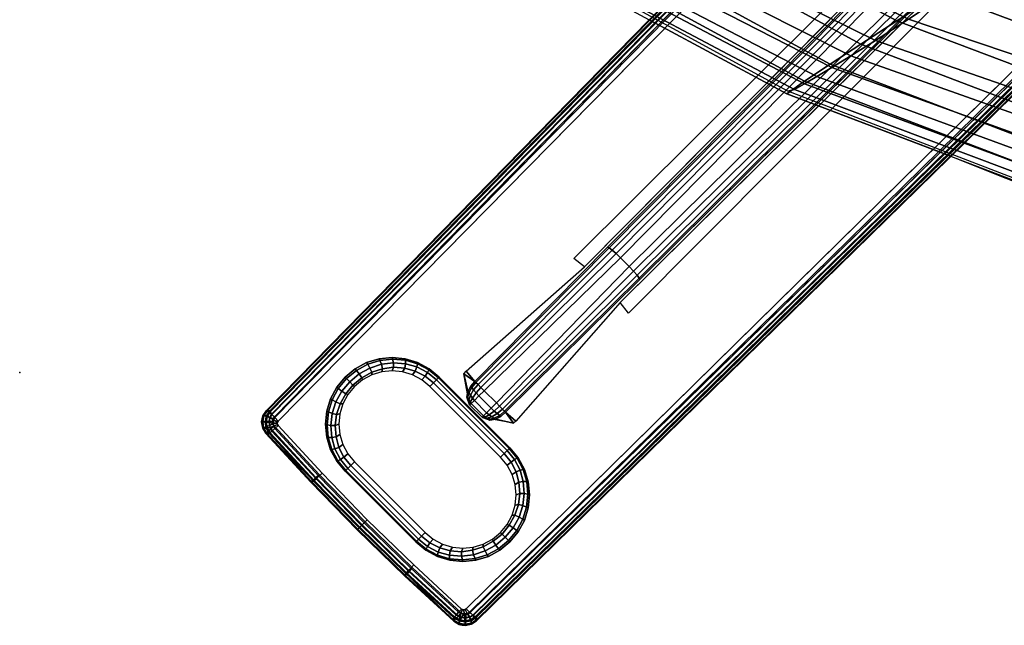
# Model space of a CAD drawing. Units: millimetres. Extents: x 3921 to 4541, y -198 to 411.
# Drawn here: x 3921 to 4069, y -198 to -107 of the extents above; entities that cross this region are included whole.
import ezdxf

# ---------------------------------------------------------------- set-up
doc = ezdxf.new("R2010")
doc.units = ezdxf.units.MM
doc.header["$LTSCALE"] = 200
for name, color, linetype in [('72_HWAP_INSERT', 7, 'Continuous'), ('72_HWAP_TO_D2_CHAIR', 1, 'Continuous'), ('72_HWAP_TO_D2_SNAP', 1, 'Continuous'), ('72_HWAP_TO_D3_FLAT_4STAR_GLIDE', 7, 'Continuous'), ('72_HWAP_TO_D3_TRACK_LEG', 7, 'Continuous'), ('72_HWAP_TO_D3_TRACK_SEAT', 7, 'Continuous')]:
    doc.layers.add(name, color=color, linetype=linetype)

# ---------------------------------------------------------------- blocks, each defined once
blk = doc.blocks.new('72HWAP_TO_D3_PACE_4_STAR_GLIDE')
for points in [[(0.02333, 0.00212, 0.009), (0.02333, 0.00212, 0.002), (0.01273, 0.01273, 0.002), (0.01273, 0.01273, 0.009)], [(-0.00141, -0.00141, 0.009), (-0.00141, -0.00141, 0.002), (0.00919, -0.01202, 0.002), (0.00919, -0.01202, 0.009)]]:
    blk.add_3dface(points)
mesh = blk.add_polymesh((2, 17))
for k, corner in enumerate([(-0.00141, -0.00141, 0.009), (-0.00266, 0.0001, 0.009), (-0.00358, 0.00183, 0.009), (-0.00415, 0.00371, 0.009), (-0.00434, 0.00566, 0.009), (-0.00415, 0.00761, 0.009), (-0.00358, 0.00948, 0.009), (-0.00266, 0.01121, 0.009), (-0.00141, 0.01273, 0.009), (0.0001, 0.01397, 0.009), (0.00183, 0.0149, 0.009), (0.00371, 0.01546, 0.009), (0.00566, 0.01566, 0.009), (0.00761, 0.01546, 0.009), (0.00948, 0.0149, 0.009), (0.01121, 0.01397, 0.009), (0.01273, 0.01273, 0.009), (-0.00141, -0.00141, 0.002), (-0.00266, 0.0001, 0.002), (-0.00358, 0.00183, 0.002), (-0.00415, 0.00371, 0.002), (-0.00434, 0.00566, 0.002), (-0.00415, 0.00761, 0.002), (-0.00358, 0.00948, 0.002), (-0.00266, 0.01121, 0.002), (-0.00141, 0.01273, 0.002), (0.0001, 0.01397, 0.002), (0.00183, 0.0149, 0.002), (0.00371, 0.01546, 0.002), (0.00566, 0.01566, 0.002), (0.00761, 0.01546, 0.002), (0.00948, 0.0149, 0.002), (0.01121, 0.01397, 0.002), (0.01273, 0.01273, 0.002)]):
    mesh.set_mesh_vertex(divmod(k, 17), corner)
mesh = blk.add_polymesh((17, 5))
for k, corner in enumerate([(0, 0), (-0.00054, -0.00054, 0.00015), (-0.001, -0.001, 0.00059), (-0.00131, -0.00131, 0.00123), (-0.00141, -0.00141, 0.002), (-0.00099, 0.00121), (-0.00157, 0.00073, 0.00015), (-0.00211, 0.00037, 0.00059), (-0.00251, 0.00016, 0.00123), (-0.00266, 0.0001, 0.002), (-0.00173, 0.0026), (-0.00232, 0.00218, 0.00015), (-0.00293, 0.00194, 0.00059), (-0.0034, 0.00185, 0.00123), (-0.00358, 0.00183, 0.002), (-0.00219, 0.0041), (-0.00276, 0.00377, 0.00015), (-0.00341, 0.00366, 0.00059), (-0.00394, 0.00367, 0.00123), (-0.00415, 0.00371, 0.002), (-0.00234, 0.00566), (-0.00288, 0.00544, 0.00015), (-0.00354, 0.00546, 0.00059), (-0.00411, 0.00558, 0.00123), (-0.00434, 0.00566, 0.002), (-0.00219, 0.00722), (-0.00267, 0.00711, 0.00015), (-0.00333, 0.00726, 0.00059), (-0.00391, 0.00749, 0.00123), (-0.00415, 0.00761, 0.002), (-0.00173, 0.00872), (-0.00214, 0.00872, 0.00015), (-0.00277, 0.00899, 0.00059), (-0.00333, 0.00932, 0.00123), (-0.00358, 0.00948, 0.002), (-0.00099, 0.0101), (-0.00131, 0.01022, 0.00015), (-0.00188, 0.0106, 0.00059), (-0.00242, 0.01102, 0.00123), (-0.00266, 0.01121, 0.002), (0, 0.01131), (-0.00022, 0.01153, 0.00015), (-0.00071, 0.01202, 0.00059), (-0.00119, 0.01251, 0.00123), (-0.00141, 0.01273, 0.002), (0.00121, 0.01231), (0.0011, 0.01263, 0.00015), (0.00071, 0.01319, 0.00059), (0.0003, 0.01373, 0.00123), (0.0001, 0.01397, 0.002), (0.0026, 0.01305), (0.00259, 0.01345, 0.00015), (0.00232, 0.01408, 0.00059), (0.00199, 0.01465, 0.00123), (0.00183, 0.0149, 0.002), (0.0041, 0.0135), (0.00421, 0.01398, 0.00015), (0.00406, 0.01464, 0.00059), (0.00383, 0.01522, 0.00123), (0.00371, 0.01546, 0.002), (0.00566, 0.01366), (0.00588, 0.01419, 0.00015), (0.00586, 0.01486, 0.00059), (0.00573, 0.01542, 0.00123), (0.00566, 0.01566, 0.002), (0.00722, 0.0135), (0.00754, 0.01407, 0.00015), (0.00765, 0.01472, 0.00059), (0.00764, 0.01525, 0.00123), (0.00761, 0.01546, 0.002), (0.00872, 0.01305), (0.00913, 0.01363, 0.00015), (0.00937, 0.01424, 0.00059), (0.00947, 0.01471, 0.00123), (0.00948, 0.0149, 0.002), (0.0101, 0.01231), (0.01059, 0.01288, 0.00015), (0.01094, 0.01343, 0.00059), (0.01115, 0.01382, 0.00123), (0.01121, 0.01397, 0.002), (0.01131, 0.01131), (0.01185, 0.01185, 0.00015), (0.01231, 0.01231, 0.00059), (0.01262, 0.01262, 0.00123), (0.01273, 0.01273, 0.002)]):
    mesh.set_mesh_vertex(divmod(k, 5), corner)
mesh = blk.add_polymesh((2, 5))
for k, corner in enumerate([(0.02333, 0.00212, 0.002), (0.02323, 0.00201, 0.00123), (0.02292, 0.00171, 0.00059), (0.02246, 0.00125, 0.00015), (0.02192, 0.00071), (0.01273, 0.01273, 0.002), (0.01262, 0.01262, 0.00123), (0.01231, 0.01231, 0.00059), (0.01185, 0.01185, 0.00015), (0.01131, 0.01131)]):
    mesh.set_mesh_vertex(divmod(k, 5), corner)
mesh = blk.add_polymesh((2, 17))
for k, corner in enumerate([(0.02333, 0.00212, 0.009), (0.02458, 0.00061, 0.009), (0.0255, -0.00112, 0.009), (0.02607, -0.003, 0.009), (0.02626, -0.00495, 0.009), (0.02607, -0.0069, 0.009), (0.0255, -0.00878, 0.009), (0.02458, -0.01051, 0.009), (0.02333, -0.01202, 0.009), (0.02182, -0.01326, 0.009), (0.02009, -0.01419, 0.009), (0.01821, -0.01476, 0.009), (0.01626, -0.01495, 0.009), (0.01431, -0.01476, 0.009), (0.01244, -0.01419, 0.009), (0.01071, -0.01326, 0.009), (0.00919, -0.01202, 0.009), (0.02333, 0.00212, 0.002), (0.02458, 0.00061, 0.002), (0.0255, -0.00112, 0.002), (0.02607, -0.003, 0.002), (0.02626, -0.00495, 0.002), (0.02607, -0.0069, 0.002), (0.0255, -0.00878, 0.002), (0.02458, -0.01051, 0.002), (0.02333, -0.01202, 0.002), (0.02182, -0.01326, 0.002), (0.02009, -0.01419, 0.002), (0.01821, -0.01476, 0.002), (0.01626, -0.01495, 0.002), (0.01431, -0.01476, 0.002), (0.01244, -0.01419, 0.002), (0.01071, -0.01326, 0.002), (0.00919, -0.01202, 0.002)]):
    mesh.set_mesh_vertex(divmod(k, 17), corner)
mesh = blk.add_polymesh((17, 5))
for k, corner in enumerate([(0.02192, 0.00071), (0.02246, 0.00125, 0.00015), (0.02292, 0.00171, 0.00059), (0.02323, 0.00201, 0.00123), (0.02333, 0.00212, 0.002), (0.02292, -0.00051), (0.02349, -0.00002, 0.00015), (0.02403, 0.00034, 0.00059), (0.02443, 0.00054, 0.00123), (0.02458, 0.00061, 0.002), (0.02365, -0.00189), (0.02424, -0.00148, 0.00015), (0.02485, -0.00124, 0.00059), (0.02532, -0.00114, 0.00123), (0.0255, -0.00112, 0.002), (0.02411, -0.00339), (0.02468, -0.00307, 0.00015), (0.02533, -0.00296, 0.00059), (0.02586, -0.00297, 0.00123), (0.02607, -0.003, 0.002), (0.02426, -0.00495), (0.0248, -0.00473, 0.00015), (0.02546, -0.00475, 0.00059), (0.02603, -0.00487, 0.00123), (0.02626, -0.00495, 0.002), (0.02411, -0.00651), (0.02459, -0.0064, 0.00015), (0.02525, -0.00655, 0.00059), (0.02583, -0.00678, 0.00123), (0.02607, -0.0069, 0.002), (0.02365, -0.00801), (0.02406, -0.00801, 0.00015), (0.02469, -0.00829, 0.00059), (0.02526, -0.00862, 0.00123), (0.0255, -0.00878, 0.002), (0.02292, -0.00939), (0.02323, -0.00951, 0.00015), (0.0238, -0.0099, 0.00059), (0.02434, -0.01031, 0.00123), (0.02458, -0.01051, 0.002), (0.02192, -0.01061), (0.02214, -0.01083, 0.00015), (0.02263, -0.01131, 0.00059), (0.02311, -0.0118, 0.00123), (0.02333, -0.01202, 0.002), (0.02071, -0.0116), (0.02082, -0.01192, 0.00015), (0.02121, -0.01249, 0.00059), (0.02162, -0.01303, 0.00123), (0.02182, -0.01326, 0.002), (0.01932, -0.01234), (0.01933, -0.01275, 0.00015), (0.0196, -0.01337, 0.00059), (0.01993, -0.01394, 0.00123), (0.02009, -0.01419, 0.002), (0.01782, -0.0128), (0.01771, -0.01327, 0.00015), (0.01786, -0.01393, 0.00059), (0.01809, -0.01451, 0.00123), (0.01821, -0.01476, 0.002), (0.01626, -0.01295), (0.01604, -0.01348, 0.00015), (0.01606, -0.01415, 0.00059), (0.01619, -0.01472, 0.00123), (0.01626, -0.01495, 0.002), (0.0147, -0.0128), (0.01438, -0.01336, 0.00015), (0.01427, -0.01402, 0.00059), (0.01428, -0.01454, 0.00123), (0.01431, -0.01476, 0.002), (0.0132, -0.01234), (0.01279, -0.01292, 0.00015), (0.01255, -0.01353, 0.00059), (0.01245, -0.014, 0.00123), (0.01244, -0.01419, 0.002), (0.01182, -0.0116), (0.01133, -0.01217, 0.00015), (0.01098, -0.01272, 0.00059), (0.01077, -0.01312, 0.00123), (0.01071, -0.01326, 0.002), (0.01061, -0.01061), (0.01007, -0.01115, 0.00015), (0.00961, -0.01161, 0.00059), (0.0093, -0.01191, 0.00123), (0.00919, -0.01202, 0.002)]):
    mesh.set_mesh_vertex(divmod(k, 5), corner)
mesh = blk.add_polymesh((2, 5))
for k, corner in enumerate([(-0.00141, -0.00141, 0.002), (-0.00131, -0.00131, 0.00123), (-0.001, -0.001, 0.00059), (-0.00054, -0.00054, 0.00015), (0, 0), (0.00919, -0.01202, 0.002), (0.0093, -0.01191, 0.00123), (0.00961, -0.01161, 0.00059), (0.01007, -0.01115, 0.00015), (0.01061, -0.01061)]):
    mesh.set_mesh_vertex(divmod(k, 5), corner)
blk = doc.blocks.new('72HWAP_TO_D3_TRACK_WK_SEAT')
mesh = blk.add_polymesh((12, 12))
for k, corner in enumerate([(0.23329, 0.12652, 0.41709), (0.24898, 0.10906, 0.42837), (0.26071, 0.08675, 0.43732), (0.2689, 0.06108, 0.44441), (0.2739, 0.03332, 0.45005), (0.27594, 0.00454, 0.45454), (0.27516, -0.02433, 0.45798), (0.27159, -0.05249, 0.46029), (0.26517, -0.07922, 0.46121), (0.25576, -0.1038, 0.46036), (0.24316, -0.12547, 0.45721), (0.22712, -0.14331, 0.4512), (0.21006, 0.1403, 0.40144), (0.21289, 0.12638, 0.40558), (0.22406, 0.10079, 0.41505), (0.23159, 0.07159, 0.42266), (0.23612, 0.04031, 0.42892), (0.23812, 0.00793, 0.43421), (0.23776, -0.02483, 0.43862), (0.23499, -0.05735, 0.44205), (0.22955, -0.08891, 0.4442), (0.22093, -0.11861, 0.44444), (0.20857, -0.14503, 0.44197), (0.20426, -0.15912, 0.44097), (0.17637, 0.15228, 0.38215), (0.17019, 0.13713, 0.38483), (0.17994, 0.10978, 0.39471), (0.18655, 0.07796, 0.40292), (0.19057, 0.04346, 0.40994), (0.1924, 0.00749, 0.41605), (0.19219, -0.02899, 0.42132), (0.18988, -0.06509, 0.42559), (0.18527, -0.09986, 0.42847), (0.17788, -0.13215, 0.42931), (0.16723, -0.16029, 0.42724), (0.17174, -0.17472, 0.42767), (0.13313, 0.16181, 0.36315), (0.12361, 0.14436, 0.36862), (0.13121, 0.11573, 0.37883), (0.13641, 0.08201, 0.38752), (0.13963, 0.04518, 0.39513), (0.14117, 0.00662, 0.40189), (0.14114, -0.03253, 0.40784), (0.1395, -0.0712, 0.41275), (0.13607, -0.10828, 0.41621), (0.13049, -0.14242, 0.41751), (0.12237, -0.1718, 0.41575), (0.13048, -0.18874, 0.41444), (0.08208, 0.16833, 0.34819), (0.07425, 0.14865, 0.35766), (0.07918, 0.11917, 0.3681), (0.08262, 0.08422, 0.37712), (0.08483, 0.04588, 0.38512), (0.08599, 0.00566, 0.39233), (0.08616, -0.0352, 0.39873), (0.08531, -0.07552, 0.40407), (0.08333, -0.11408, 0.40792), (0.07996, -0.1494, 0.40953), (0.07497, -0.17955, 0.40796), (0.08211, -0.19953, 0.40402), (0.02591, 0.17148, 0.34023), (0.02325, 0.15055, 0.35236), (0.02519, 0.12063, 0.36292), (0.02667, 0.08505, 0.3721), (0.02774, 0.04595, 0.3803), (0.02846, 0.00489, 0.38772), (0.02884, -0.03683, 0.39433), (0.02886, -0.07797, 0.39988), (0.02847, -0.11725, 0.4039), (0.02757, -0.15314, 0.40565), (0.02605, -0.18367, 0.40417), (0.02905, -0.20562, 0.39842), (-0.03196, 0.17111, 0.34091), (-0.02825, 0.15021, 0.35291), (-0.02939, 0.12024, 0.36348), (-0.02997, 0.08462, 0.37264), (-0.03009, 0.0455, 0.3808), (-0.02983, 0.00442, 0.38818), (-0.02925, -0.0373, 0.39476), (-0.02834, -0.07845, 0.40026), (-0.02709, -0.11772, 0.40425), (-0.02545, -0.15359, 0.40596), (-0.02339, -0.18408, 0.40444), (-0.02568, -0.2061, 0.39869), (-0.08785, 0.16724, 0.35017), (-0.07909, 0.14763, 0.35929), (-0.08323, 0.11801, 0.36974), (-0.08579, 0.08296, 0.3787), (-0.08707, 0.04455, 0.38662), (-0.08728, 0.00427, 0.39372), (-0.08651, -0.03661, 0.4), (-0.08476, -0.07694, 0.40522), (-0.08193, -0.11546, 0.40894), (-0.07785, -0.15072, 0.41044), (-0.07233, -0.18078, 0.40876), (-0.07881, -0.20095, 0.40481), (-0.13841, 0.16004, 0.36626), (-0.12814, 0.14268, 0.37129), (-0.13498, 0.11383, 0.3815), (-0.13933, 0.07994, 0.39011), (-0.14167, 0.04299, 0.39757), (-0.1423, 0.00435, 0.40416), (-0.14138, -0.03483, 0.40991), (-0.13888, -0.0735, 0.41462), (-0.13465, -0.11053, 0.41787), (-0.12839, -0.14457, 0.41898), (-0.11976, -0.17381, 0.41704), (-0.1273, -0.19097, 0.41571), (-0.18101, 0.14994, 0.38616), (-0.17427, 0.13482, 0.38846), (-0.1833, 0.10719, 0.39834), (-0.18911, 0.07515, 0.40642), (-0.1923, 0.04049, 0.41324), (-0.1933, 0.00442, 0.41912), (-0.19226, -0.0321, 0.42412), (-0.18917, -0.06819, 0.42811), (-0.18382, -0.1029, 0.43071), (-0.1758, -0.13506, 0.43129), (-0.16467, -0.16302, 0.42899), (-0.16873, -0.1776, 0.42935), (-0.21401, 0.13751, 0.40607), (-0.21639, 0.12347, 0.41007), (-0.22688, 0.09756, 0.41952), (-0.23368, 0.0681, 0.42696), (-0.23747, 0.03665, 0.43298), (-0.23872, 0.00417, 0.43797), (-0.23763, -0.02865, 0.44205), (-0.23416, -0.06115, 0.44514), (-0.22808, -0.09264, 0.44694), (-0.21889, -0.12218, 0.44687), (-0.2061, -0.14838, 0.44413), (-0.20146, -0.16246, 0.44297), (-0.2366, 0.12341, 0.42206), (-0.25168, 0.10575, 0.43345), (-0.26277, 0.08331, 0.44234), (-0.27032, 0.05756, 0.44923), (-0.27469, 0.02975, 0.45458), (-0.27614, 0.00094, 0.45872), (-0.27479, -0.02797, 0.46178), (-0.27069, -0.05618, 0.46372), (-0.26377, -0.08295, 0.4643), (-0.25391, -0.10755, 0.46313), (-0.24091, -0.12919, 0.45971), (-0.22456, -0.14691, 0.45347)]):
    mesh.set_mesh_vertex(divmod(k, 12), corner)
mesh = blk.add_polymesh((9, 9))
for k, corner in enumerate([(-0.17314, -0.02334, 0.46439), (-0.21185, -0.0234, 0.4967), (-0.22851, -0.02345, 0.5136), (-0.23902, -0.02352, 0.52518), (-0.24619, -0.02359, 0.53335), (-0.25124, -0.02366, 0.53902), (-0.25478, -0.02372, 0.54271), (-0.25718, -0.02377, 0.54478), (-0.27013, -0.0241, 0.5494), (-0.17015, -0.0439, 0.46666), (-0.20852, -0.04789, 0.49911), (-0.22511, -0.04945, 0.51601), (-0.2356, -0.05039, 0.52758), (-0.24279, -0.05102, 0.53574), (-0.24784, -0.05145, 0.5414), (-0.25139, -0.05175, 0.54507), (-0.25379, -0.05195, 0.54713), (-0.26671, -0.05298, 0.55163), (-0.16518, -0.06317, 0.46835), (-0.20293, -0.07088, 0.50065), (-0.21938, -0.07387, 0.51741), (-0.22983, -0.07564, 0.52886), (-0.237, -0.07679, 0.53692), (-0.24206, -0.07757, 0.54249), (-0.24561, -0.0781, 0.54611), (-0.24801, -0.07845, 0.54812), (-0.26084, -0.08018, 0.55234), (-0.15821, -0.0805, 0.46918), (-0.19501, -0.09166, 0.50095), (-0.21119, -0.09603, 0.51735), (-0.22154, -0.09861, 0.52853), (-0.22867, -0.10028, 0.53638), (-0.23371, -0.10141, 0.54179), (-0.23725, -0.10218, 0.54529), (-0.23964, -0.10268, 0.54722), (-0.2523, -0.10516, 0.551), (-0.14922, -0.0952, 0.46879), (-0.18465, -0.10954, 0.49952), (-0.2004, -0.11522, 0.5153), (-0.21054, -0.11861, 0.52601), (-0.21757, -0.12083, 0.53352), (-0.22254, -0.12233, 0.53868), (-0.22603, -0.12334, 0.54199), (-0.22838, -0.124, 0.5438), (-0.24075, -0.12728, 0.54695), (-0.13816, -0.10656, 0.4668), (-0.17172, -0.12371, 0.49581), (-0.18682, -0.13064, 0.51063), (-0.19661, -0.13484, 0.52066), (-0.20342, -0.13761, 0.52766), (-0.20826, -0.13949, 0.53245), (-0.21165, -0.14077, 0.5355), (-0.21394, -0.14161, 0.53713), (-0.22583, -0.14574, 0.53946), (-0.12294, -0.11562, 0.46258), (-0.15362, -0.13552, 0.48884), (-0.16762, -0.1438, 0.50216), (-0.17676, -0.1489, 0.51114), (-0.18316, -0.15231, 0.51738), (-0.18771, -0.15465, 0.52161), (-0.19092, -0.15625, 0.52427), (-0.19306, -0.1573, 0.52564), (-0.20413, -0.16246, 0.52678), (-0.10197, -0.12366, 0.45677), (-0.12823, -0.14653, 0.47947), (-0.14039, -0.15634, 0.49089), (-0.14839, -0.16251, 0.49853), (-0.15403, -0.1667, 0.5038), (-0.15805, -0.16961, 0.50732), (-0.16088, -0.17161, 0.50949), (-0.16278, -0.17293, 0.51055), (-0.17243, -0.17934, 0.51023), (-0.07616, -0.13025, 0.45082), (-0.09639, -0.15591, 0.46996), (-0.10588, -0.16725, 0.47948), (-0.11218, -0.1745, 0.48579), (-0.11663, -0.17949, 0.49008), (-0.11982, -0.18299, 0.49291), (-0.12206, -0.18541, 0.49459), (-0.12356, -0.18699, 0.49534), (-0.13113, -0.1947, 0.4936)]):
    mesh.set_mesh_vertex(divmod(k, 9), corner)
mesh = blk.add_polymesh((9, 6))
for k, corner in enumerate([(-0.27013, -0.0241, 0.5494), (-0.27936, -0.02436, 0.54826), (-0.28741, -0.02461, 0.54515), (-0.2946, -0.02488, 0.54058), (-0.30091, -0.02517, 0.53451), (-0.30594, -0.02553, 0.52631), (-0.26671, -0.05298, 0.55163), (-0.27587, -0.05368, 0.55037), (-0.28384, -0.05429, 0.54715), (-0.29095, -0.05487, 0.54247), (-0.29716, -0.05543, 0.5363), (-0.30208, -0.056, 0.52802), (-0.26084, -0.08018, 0.55234), (-0.26989, -0.08134, 0.55086), (-0.27772, -0.08233, 0.54745), (-0.28467, -0.08325, 0.5426), (-0.29071, -0.08412, 0.53628), (-0.29545, -0.08492, 0.5279), (-0.2523, -0.10516, 0.551), (-0.26115, -0.1068, 0.54921), (-0.26877, -0.10822, 0.54553), (-0.27549, -0.1095, 0.54045), (-0.2813, -0.11069, 0.53396), (-0.28578, -0.11175, 0.52547), (-0.24075, -0.12728, 0.54695), (-0.24931, -0.12946, 0.54475), (-0.25663, -0.13132, 0.54073), (-0.26306, -0.13299, 0.53539), (-0.26856, -0.13451, 0.52869), (-0.27272, -0.13582, 0.5201), (-0.22583, -0.14574, 0.53946), (-0.23398, -0.14847, 0.53674), (-0.2409, -0.15079, 0.53233), (-0.24694, -0.15285, 0.52667), (-0.25205, -0.15469, 0.51975), (-0.25584, -0.15622, 0.51107), (-0.20413, -0.16246, 0.52678), (-0.21163, -0.16584, 0.52337), (-0.21795, -0.16868, 0.51843), (-0.22341, -0.17117, 0.51238), (-0.22799, -0.17335, 0.50519), (-0.2313, -0.17509, 0.49643), (-0.17243, -0.17934, 0.51023), (-0.17889, -0.18349, 0.50599), (-0.18429, -0.18695, 0.50042), (-0.18892, -0.18995, 0.4939), (-0.19274, -0.19251, 0.48642), (-0.19542, -0.19444, 0.4776), (-0.13113, -0.1947, 0.4936), (-0.13614, -0.19965, 0.48855), (-0.1403, -0.20373, 0.48239), (-0.14383, -0.20722, 0.47544), (-0.14671, -0.21014, 0.46769), (-0.14867, -0.21224, 0.45882)]):
    mesh.set_mesh_vertex(divmod(k, 6), corner)
mesh = blk.add_polymesh((9, 9))
for k, corner in enumerate([(0.02905, -0.20562, 0.39842), (0.03054, -0.21403, 0.40493), (0.03143, -0.21902, 0.40936), (0.03209, -0.2227, 0.41298), (0.03262, -0.22557, 0.41609), (0.03304, -0.22788, 0.41883), (0.03338, -0.22974, 0.42127), (0.03366, -0.23126, 0.42348), (0.03394, -0.23267, 0.43512), (-0.02568, -0.2061, 0.39869), (-0.02714, -0.21454, 0.40523), (-0.02802, -0.21953, 0.40967), (-0.02868, -0.22322, 0.4133), (-0.0292, -0.22611, 0.41642), (-0.02961, -0.22842, 0.41916), (-0.02995, -0.23029, 0.42162), (-0.03023, -0.2318, 0.42383), (-0.03051, -0.23322, 0.43548), (-0.07881, -0.20095, 0.40481), (-0.08307, -0.20881, 0.41199), (-0.08562, -0.21344, 0.41683), (-0.08753, -0.21684, 0.42077), (-0.08902, -0.21949, 0.42414), (-0.09022, -0.22161, 0.4271), (-0.0912, -0.22331, 0.42972), (-0.09199, -0.22469, 0.43208), (-0.09274, -0.22585, 0.44404), (-0.1273, -0.19097, 0.41571), (-0.13394, -0.19782, 0.42403), (-0.13789, -0.2018, 0.42959), (-0.14082, -0.2047, 0.43409), (-0.14311, -0.20693, 0.43791), (-0.14495, -0.2087, 0.44123), (-0.14644, -0.21012, 0.44417), (-0.14765, -0.21126, 0.4468), (-0.14866, -0.21199, 0.4593), (-0.16873, -0.1776, 0.42935), (-0.17714, -0.18322, 0.43912), (-0.18212, -0.18642, 0.44559), (-0.18579, -0.18872, 0.45079), (-0.18864, -0.19047, 0.45518), (-0.19092, -0.19184, 0.45897), (-0.19276, -0.19292, 0.46231), (-0.19424, -0.19378, 0.46526), (-0.19525, -0.19404, 0.47844), (-0.20146, -0.16246, 0.44297), (-0.21103, -0.16687, 0.45422), (-0.21665, -0.16932, 0.46162), (-0.22076, -0.17105, 0.46754), (-0.22394, -0.17235, 0.4725), (-0.22646, -0.17334, 0.47678), (-0.22848, -0.17411, 0.48051), (-0.2301, -0.17471, 0.4838), (-0.23089, -0.17457, 0.49765), (-0.22456, -0.14691, 0.45347), (-0.23477, -0.15033, 0.4659), (-0.24071, -0.15218, 0.47404), (-0.24503, -0.15346, 0.48053), (-0.24836, -0.1544, 0.48596), (-0.25098, -0.1551, 0.49062), (-0.25306, -0.15564, 0.49468), (-0.25472, -0.15604, 0.49824), (-0.2552, -0.15564, 0.51261), (-0.24091, -0.12919, 0.45971), (-0.25146, -0.13175, 0.47296), (-0.25755, -0.1331, 0.48161), (-0.26195, -0.13401, 0.48849), (-0.26532, -0.13467, 0.49425), (-0.26796, -0.13515, 0.49917), (-0.27005, -0.1355, 0.50345), (-0.2717, -0.13577, 0.50719), (-0.27186, -0.13524, 0.52189), (-0.25391, -0.10755, 0.46313), (-0.26464, -0.10928, 0.47696), (-0.27079, -0.11016, 0.48599), (-0.27522, -0.11074, 0.49316), (-0.27858, -0.11115, 0.49915), (-0.28121, -0.11144, 0.50427), (-0.28327, -0.11164, 0.5087), (-0.28489, -0.11179, 0.51258), (-0.28471, -0.11122, 0.52749)]):
    mesh.set_mesh_vertex(divmod(k, 9), corner)
blk = doc.blocks.new('72HWAP_TO_D3_TRACK_WKF_LEG_FLAT4STAR')
for points in [[(-0.06022, -0.02466, 0.05001), (-0.06048, -0.0244, 0.04313), (-0.27349, -0.24196, 0.00683), (-0.27298, -0.24197, 0.01396)], [(-0.03349, -0.02621, 0.04381), (-0.03088, -0.02382, 0.04093), (-0.22575, -0.22039, 0.01445), (-0.22735, -0.21915, 0.01633)], [(-0.02383, -0.03087, 0.04093), (-0.02622, -0.03348, 0.04381), (-0.21917, -0.22733, 0.01633), (-0.2204, -0.22574, 0.01445)], [(-0.21904, -0.22035, 0.00546), (-0.22036, -0.21902, 0.00546), (-0.03502, -0.03138, 0.03086), (-0.03139, -0.035, 0.03086)], [(-0.24199, -0.27297, 0.01396), (-0.24198, -0.27348, 0.00683), (-0.02442, -0.06047, 0.04313), (-0.02467, -0.06021, 0.05001)], [(-0.23899, -0.2408, 0.005), (-0.24081, -0.23898, 0.005), (-0.22036, -0.21902, 0.00546), (-0.21904, -0.22035, 0.00546)], [(-0.24386, -0.23643, 0.00836), (-0.24354, -0.23605, 0.00853), (-0.24222, -0.23759, 0.00669)], [(-0.24386, -0.23643, 0.00836), (-0.24222, -0.23759, 0.00669), (-0.24284, -0.23829, 0.00665), (-0.24326, -0.2391, 0.00685)], [(-0.24386, -0.23643, 0.00836), (-0.24326, -0.2391, 0.00685), (-0.24341, -0.23993, 0.00726), (-0.24302, -0.24107, 0.00857)], [(-0.23644, -0.24384, 0.00836), (-0.23912, -0.24324, 0.00685), (-0.2383, -0.24283, 0.00665), (-0.2376, -0.2422, 0.00669)], [(-0.23606, -0.24353, 0.00853), (-0.23644, -0.24384, 0.00836), (-0.2376, -0.2422, 0.00669)], [(-0.23644, -0.24384, 0.00836), (-0.24108, -0.24301, 0.00857), (-0.23995, -0.24339, 0.00726), (-0.23912, -0.24324, 0.00685)]]:
    blk.add_3dface(points)
for points, invisible_edges in [([(-0.03088, -0.02382, 0.04093), (-0.03656, -0.0301, 0.03274), (-0.2223, -0.21743, 0.00782), (-0.22575, -0.22039, 0.01445)], 5), ([(-0.02542, -0.05929, 0.04155), (-0.2429, -0.27226, 0.00526), (-0.27228, -0.24288, 0.00526), (-0.0593, -0.0254, 0.04155)], 10), ([(-0.02684, -0.05844, 0.05275), (-0.05846, -0.02682, 0.05275), (-0.27172, -0.24353, 0.01584), (-0.24354, -0.27171, 0.01584)], 4), ([(-0.2204, -0.22574, 0.01445), (-0.21744, -0.22228, 0.00782), (-0.03012, -0.03655, 0.03274), (-0.02383, -0.03087, 0.04093)], 5), ([(-0.22575, -0.22039, 0.01445), (-0.2223, -0.21743, 0.00782), (-0.24222, -0.23759, 0.00669), (-0.24354, -0.23605, 0.00853)], 1), ([(-0.23606, -0.24353, 0.00853), (-0.2376, -0.2422, 0.00669), (-0.21744, -0.22228, 0.00782), (-0.2204, -0.22574, 0.01445)], 4), ([(-0.27256, -0.24356, 0.00518), (-0.27248, -0.24319, 0.00522), (-0.24321, -0.27247, 0.00522), (-0.24357, -0.27255, 0.00518)], 10), ([(-0.24357, -0.27255, 0.00518), (-0.24394, -0.27249, 0.00516), (-0.2725, -0.24392, 0.00516), (-0.27256, -0.24356, 0.00518)], 10), ([(-0.2429, -0.27226, 0.00526), (-0.24321, -0.27247, 0.00522), (-0.27248, -0.24319, 0.00522), (-0.27228, -0.24288, 0.00526)], 10), ([(-0.24387, -0.27185, 0.0158), (-0.24369, -0.27182, 0.01582), (-0.27183, -0.24368, 0.01582), (-0.27187, -0.24386, 0.0158)], 10), ([(-0.27172, -0.24353, 0.01584), (-0.27183, -0.24368, 0.01582), (-0.24369, -0.27182, 0.01582), (-0.24354, -0.27171, 0.01584)], 10), ([(-0.27231, -0.24424, 0.00515), (-0.2725, -0.24392, 0.00516), (-0.24394, -0.27249, 0.00516), (-0.24426, -0.2723, 0.00515)], 10), ([(-0.24426, -0.2723, 0.00515), (-0.25155, -0.26557, 0.00515), (-0.26559, -0.25154, 0.00515), (-0.27231, -0.24424, 0.00515)], 10), ([(-0.27187, -0.24386, 0.0158), (-0.27184, -0.24405, 0.01579), (-0.24406, -0.27182, 0.01579), (-0.24388, -0.27185, 0.0158)], 10), ([(-0.24422, -0.27173, 0.01578), (-0.24406, -0.27182, 0.01579), (-0.27184, -0.24405, 0.01579), (-0.27174, -0.24421, 0.01578)], 10), ([(-0.27174, -0.24421, 0.01578), (-0.26514, -0.25136, 0.01578), (-0.25137, -0.26512, 0.01578), (-0.24422, -0.27173, 0.01578)], 10), ([(-0.25155, -0.26557, 0.00515), (-0.25866, -0.25865, 0.00515), (-0.26559, -0.25154, 0.00515)], 8), ([(-0.26514, -0.25136, 0.01578), (-0.25835, -0.25833, 0.01578), (-0.25137, -0.26512, 0.01578)], 8)]:
    blk.add_3dface(points, dxfattribs=dict(invisible_edges=invisible_edges))
mesh = blk.add_polymesh((2, 5))
for k, corner in enumerate([(-0.06048, -0.0244, 0.04313), (-0.06038, -0.02444, 0.04252), (-0.06012, -0.02465, 0.042), (-0.05974, -0.02499, 0.04166), (-0.0593, -0.0254, 0.04155), (-0.27349, -0.24196, 0.00683), (-0.27337, -0.24198, 0.00623), (-0.2731, -0.24216, 0.00572), (-0.27271, -0.24248, 0.00538), (-0.27228, -0.24288, 0.00526)]):
    mesh.set_mesh_vertex(divmod(k, 5), corner)
mesh = blk.add_polymesh((2, 5))
for k, corner in enumerate([(-0.05846, -0.02682, 0.05275), (-0.05918, -0.02608, 0.05251), (-0.05976, -0.02541, 0.05191), (-0.06012, -0.02492, 0.05104), (-0.06022, -0.02466, 0.05001), (-0.27172, -0.24353, 0.01584), (-0.27224, -0.243, 0.0157), (-0.27265, -0.24252, 0.01529), (-0.27291, -0.24216, 0.01468), (-0.27298, -0.24197, 0.01396)]):
    mesh.set_mesh_vertex(divmod(k, 5), corner)
mesh = blk.add_polymesh((2, 5))
for k, corner in enumerate([(-0.03656, -0.0301, 0.03274), (-0.03639, -0.03018, 0.03201), (-0.03603, -0.03045, 0.0314), (-0.03555, -0.03087, 0.031), (-0.03502, -0.03138, 0.03086), (-0.2223, -0.21743, 0.00782), (-0.22207, -0.21752, 0.00691), (-0.22163, -0.21786, 0.00614), (-0.22103, -0.21838, 0.00564), (-0.22036, -0.21902, 0.00546)]):
    mesh.set_mesh_vertex(divmod(k, 5), corner)
mesh = blk.add_polymesh((2, 5))
for k, corner in enumerate([(-0.21744, -0.22228, 0.00782), (-0.21754, -0.22206, 0.00691), (-0.21787, -0.22162, 0.00614), (-0.2184, -0.22102, 0.00564), (-0.21904, -0.22035, 0.00546), (-0.03012, -0.03655, 0.03274), (-0.03019, -0.03637, 0.03201), (-0.03046, -0.03602, 0.0314), (-0.03088, -0.03554, 0.031), (-0.03139, -0.035, 0.03086)]):
    mesh.set_mesh_vertex(divmod(k, 5), corner)
mesh = blk.add_polymesh((2, 5))
for k, corner in enumerate([(-0.24354, -0.27171, 0.01584), (-0.24301, -0.27222, 0.0157), (-0.24253, -0.27264, 0.01529), (-0.24218, -0.2729, 0.01468), (-0.24199, -0.27297, 0.01396), (-0.02684, -0.05844, 0.05275), (-0.02609, -0.05916, 0.05251), (-0.02542, -0.05975, 0.05191), (-0.02493, -0.06011, 0.05104), (-0.02467, -0.06021, 0.05001)]):
    mesh.set_mesh_vertex(divmod(k, 5), corner)
mesh = blk.add_polymesh((2, 5))
for k, corner in enumerate([(-0.24198, -0.27348, 0.00683), (-0.24199, -0.27336, 0.00623), (-0.24217, -0.27309, 0.00572), (-0.24249, -0.2727, 0.00538), (-0.2429, -0.27226, 0.00526), (-0.02442, -0.06047, 0.04313), (-0.02445, -0.06037, 0.04252), (-0.02466, -0.06011, 0.042), (-0.025, -0.05973, 0.04166), (-0.02542, -0.05929, 0.04155)]):
    mesh.set_mesh_vertex(divmod(k, 5), corner)
mesh = blk.add_polymesh((2, 5))
for k, corner in enumerate([(-0.2223, -0.21743, 0.00782), (-0.22207, -0.21752, 0.00691), (-0.22163, -0.21786, 0.00614), (-0.22103, -0.21838, 0.00564), (-0.22036, -0.21902, 0.00546), (-0.24222, -0.23759, 0.00669), (-0.24206, -0.23775, 0.00603), (-0.24174, -0.23806, 0.00548), (-0.24131, -0.23849, 0.00512), (-0.24081, -0.23898, 0.005)]):
    mesh.set_mesh_vertex(divmod(k, 5), corner)
mesh = blk.add_polymesh((2, 5))
for k, corner in enumerate([(-0.2376, -0.2422, 0.00669), (-0.23776, -0.24204, 0.00603), (-0.23808, -0.24172, 0.00548), (-0.23851, -0.24129, 0.00512), (-0.23899, -0.2408, 0.005), (-0.21744, -0.22228, 0.00782), (-0.21754, -0.22206, 0.00691), (-0.21787, -0.22162, 0.00614), (-0.2184, -0.22102, 0.00564), (-0.21904, -0.22035, 0.00546)]):
    mesh.set_mesh_vertex(divmod(k, 5), corner)
mesh = blk.add_polymesh((5, 5))
for k, corner in enumerate([(-0.24081, -0.23898, 0.005), (-0.2416, -0.23976, 0.00521), (-0.24228, -0.24043, 0.00582), (-0.24276, -0.24089, 0.00674), (-0.24302, -0.24107, 0.00857), (-0.24131, -0.23849, 0.00512), (-0.24203, -0.2393, 0.00532), (-0.24259, -0.24007, 0.00591), (-0.24294, -0.24067, 0.0068), (-0.24302, -0.24107, 0.00857), (-0.24174, -0.23806, 0.00548), (-0.24241, -0.23884, 0.00563), (-0.24289, -0.23966, 0.00615), (-0.24313, -0.24038, 0.00694), (-0.24302, -0.24107, 0.00857), (-0.24206, -0.23775, 0.00603), (-0.24269, -0.23848, 0.00609), (-0.24312, -0.2393, 0.00649), (-0.2433, -0.24011, 0.00712), (-0.24302, -0.24107, 0.00857), (-0.24222, -0.23759, 0.00669), (-0.24284, -0.23829, 0.00665), (-0.24326, -0.2391, 0.00685), (-0.24341, -0.23993, 0.00726), (-0.24302, -0.24107, 0.00857)]):
    mesh.set_mesh_vertex(divmod(k, 5), corner)
mesh = blk.add_polymesh((2, 5))
for k, corner in enumerate([(-0.24302, -0.24107, 0.00857), (-0.24276, -0.24089, 0.00674), (-0.24228, -0.24043, 0.00582), (-0.2416, -0.23976, 0.00521), (-0.24081, -0.23898, 0.005), (-0.24108, -0.24301, 0.00857), (-0.2409, -0.24275, 0.00674), (-0.24045, -0.24227, 0.00582), (-0.23978, -0.24159, 0.00521), (-0.23899, -0.2408, 0.005)]):
    mesh.set_mesh_vertex(divmod(k, 5), corner)
mesh = blk.add_polymesh((5, 5))
for k, corner in enumerate([(-0.27231, -0.24424, 0.00515), (-0.27279, -0.24468, 0.00521), (-0.27321, -0.24505, 0.00554), (-0.27348, -0.2453, 0.00608), (-0.27356, -0.24537, 0.00672), (-0.2725, -0.24392, 0.00516), (-0.27302, -0.2442, 0.00523), (-0.27354, -0.24441, 0.00557), (-0.27391, -0.24454, 0.00611), (-0.27404, -0.24457, 0.00675), (-0.27256, -0.24356, 0.00518), (-0.27308, -0.24357, 0.00528), (-0.27362, -0.24359, 0.00562), (-0.27403, -0.24362, 0.00616), (-0.2742, -0.24365, 0.00678), (-0.27248, -0.24319, 0.00522), (-0.27297, -0.24294, 0.00533), (-0.27347, -0.24278, 0.00568), (-0.27385, -0.24272, 0.0062), (-0.274, -0.24274, 0.00681), (-0.27228, -0.24288, 0.00526), (-0.27271, -0.24248, 0.00538), (-0.2731, -0.24216, 0.00572), (-0.27337, -0.24198, 0.00623), (-0.27349, -0.24196, 0.00683)]):
    mesh.set_mesh_vertex(divmod(k, 5), corner)
mesh = blk.add_polymesh((2, 5))
for k, corner in enumerate([(-0.27305, -0.24538, 0.0139), (-0.27353, -0.24458, 0.01394), (-0.27368, -0.24366, 0.01396), (-0.27349, -0.24275, 0.01397), (-0.27298, -0.24197, 0.01396), (-0.27356, -0.24537, 0.00672), (-0.27404, -0.24457, 0.00675), (-0.2742, -0.24365, 0.00678), (-0.274, -0.24274, 0.00681), (-0.27349, -0.24196, 0.00683)]):
    mesh.set_mesh_vertex(divmod(k, 5), corner)
mesh = blk.add_polymesh((5, 5))
for k, corner in enumerate([(-0.27305, -0.24538, 0.0139), (-0.27293, -0.24527, 0.01458), (-0.27265, -0.24502, 0.01516), (-0.27224, -0.24465, 0.01558), (-0.27174, -0.24421, 0.01578), (-0.27353, -0.24458, 0.01394), (-0.27336, -0.24456, 0.01462), (-0.27294, -0.24447, 0.01519), (-0.2724, -0.2443, 0.0156), (-0.27184, -0.24405, 0.01579), (-0.27368, -0.24366, 0.01396), (-0.27351, -0.24371, 0.01465), (-0.27305, -0.24376, 0.01523), (-0.27246, -0.24382, 0.01563), (-0.27187, -0.24386, 0.0158), (-0.27349, -0.24275, 0.01397), (-0.27335, -0.24286, 0.01468), (-0.27295, -0.24306, 0.01527), (-0.2724, -0.24333, 0.01567), (-0.27183, -0.24368, 0.01582), (-0.27298, -0.24197, 0.01396), (-0.27291, -0.24216, 0.01468), (-0.27265, -0.24252, 0.01529), (-0.27224, -0.243, 0.0157), (-0.27172, -0.24353, 0.01584)]):
    mesh.set_mesh_vertex(divmod(k, 5), corner)
mesh = blk.add_polymesh((5, 5))
for k, corner in enumerate([(-0.2376, -0.2422, 0.00669), (-0.2383, -0.24283, 0.00665), (-0.23912, -0.24324, 0.00685), (-0.23995, -0.24339, 0.00726), (-0.24108, -0.24301, 0.00857), (-0.23776, -0.24204, 0.00603), (-0.23849, -0.24268, 0.00609), (-0.23932, -0.24311, 0.00649), (-0.24012, -0.24328, 0.00712), (-0.24108, -0.24301, 0.00857), (-0.23808, -0.24172, 0.00548), (-0.23885, -0.2424, 0.00563), (-0.23968, -0.24287, 0.00615), (-0.2404, -0.24311, 0.00694), (-0.24108, -0.24301, 0.00857), (-0.23851, -0.24129, 0.00512), (-0.23931, -0.24202, 0.00532), (-0.24009, -0.24258, 0.00591), (-0.24068, -0.24292, 0.0068), (-0.24108, -0.24301, 0.00857), (-0.23899, -0.2408, 0.005), (-0.23978, -0.24159, 0.00521), (-0.24045, -0.24227, 0.00582), (-0.2409, -0.24275, 0.00674), (-0.24108, -0.24301, 0.00857)]):
    mesh.set_mesh_vertex(divmod(k, 5), corner)
mesh = blk.add_polymesh((5, 5))
for k, corner in enumerate([(-0.24426, -0.2723, 0.00515), (-0.24469, -0.27278, 0.00521), (-0.24506, -0.27319, 0.00554), (-0.24531, -0.27347, 0.00608), (-0.24538, -0.27355, 0.00672), (-0.25155, -0.26557, 0.00515), (-0.252, -0.26604, 0.00521), (-0.25238, -0.26645, 0.00554), (-0.25263, -0.26672, 0.00608), (-0.25271, -0.26679, 0.00672), (-0.25866, -0.25865, 0.00515), (-0.25912, -0.25911, 0.00521), (-0.25952, -0.2595, 0.00554), (-0.25978, -0.25976, 0.00608), (-0.25985, -0.25984, 0.00672), (-0.26559, -0.25154, 0.00515), (-0.26606, -0.25198, 0.00521), (-0.26646, -0.25237, 0.00554), (-0.26673, -0.25262, 0.00608), (-0.26681, -0.2527, 0.00672), (-0.27231, -0.24424, 0.00515), (-0.27279, -0.24468, 0.00521), (-0.27321, -0.24505, 0.00554), (-0.27348, -0.2453, 0.00608), (-0.27356, -0.24537, 0.00672)]):
    mesh.set_mesh_vertex(divmod(k, 5), corner)
mesh = blk.add_polymesh((5, 5))
for k, corner in enumerate([(-0.24539, -0.27303, 0.0139), (-0.24529, -0.27292, 0.01458), (-0.24503, -0.27263, 0.01516), (-0.24466, -0.27222, 0.01558), (-0.24422, -0.27173, 0.01578), (-0.25258, -0.2664, 0.0139), (-0.25247, -0.26628, 0.01458), (-0.25221, -0.26601, 0.01516), (-0.25183, -0.26561, 0.01558), (-0.25137, -0.26512, 0.01578), (-0.25959, -0.25957, 0.0139), (-0.25948, -0.25946, 0.01458), (-0.25921, -0.2592, 0.01516), (-0.25882, -0.2588, 0.01558), (-0.25835, -0.25833, 0.01578), (-0.26641, -0.25257, 0.0139), (-0.2663, -0.25246, 0.01458), (-0.26603, -0.2522, 0.01516), (-0.26562, -0.25181, 0.01558), (-0.26514, -0.25136, 0.01578), (-0.27305, -0.24538, 0.0139), (-0.27293, -0.24527, 0.01458), (-0.27265, -0.24502, 0.01516), (-0.27224, -0.24465, 0.01558), (-0.27174, -0.24421, 0.01578)]):
    mesh.set_mesh_vertex(divmod(k, 5), corner)
mesh = blk.add_polymesh((2, 5))
for k, corner in enumerate([(-0.24539, -0.27303, 0.0139), (-0.25258, -0.2664, 0.0139), (-0.25959, -0.25957, 0.0139), (-0.26641, -0.25257, 0.0139), (-0.27305, -0.24538, 0.0139), (-0.24538, -0.27355, 0.00672), (-0.25271, -0.26679, 0.00672), (-0.25985, -0.25984, 0.00672), (-0.26681, -0.2527, 0.00672), (-0.27356, -0.24537, 0.00672)]):
    mesh.set_mesh_vertex(divmod(k, 5), corner)
mesh = blk.add_polymesh((5, 5))
for k, corner in enumerate([(-0.24199, -0.27297, 0.01396), (-0.24218, -0.2729, 0.01468), (-0.24253, -0.27264, 0.01529), (-0.24301, -0.27222, 0.0157), (-0.24354, -0.27171, 0.01584), (-0.24277, -0.27348, 0.01397), (-0.24288, -0.27334, 0.01468), (-0.24307, -0.27294, 0.01527), (-0.24335, -0.27239, 0.01567), (-0.24369, -0.27182, 0.01582), (-0.24368, -0.27367, 0.01396), (-0.24372, -0.27349, 0.01465), (-0.24378, -0.27304, 0.01523), (-0.24383, -0.27244, 0.01563), (-0.24387, -0.27185, 0.0158), (-0.24459, -0.27351, 0.01394), (-0.24457, -0.27334, 0.01462), (-0.24448, -0.27293, 0.01519), (-0.24432, -0.27238, 0.0156), (-0.24406, -0.27182, 0.01579), (-0.24539, -0.27303, 0.0139), (-0.24529, -0.27292, 0.01458), (-0.24503, -0.27263, 0.01516), (-0.24466, -0.27222, 0.01558), (-0.24422, -0.27173, 0.01578)]):
    mesh.set_mesh_vertex(divmod(k, 5), corner)
mesh = blk.add_polymesh((2, 5))
for k, corner in enumerate([(-0.24199, -0.27297, 0.01396), (-0.24277, -0.27348, 0.01397), (-0.24368, -0.27367, 0.01396), (-0.24459, -0.27351, 0.01394), (-0.24539, -0.27303, 0.0139), (-0.24198, -0.27348, 0.00683), (-0.24275, -0.27399, 0.00681), (-0.24367, -0.27418, 0.00678), (-0.24458, -0.27403, 0.00675), (-0.24538, -0.27355, 0.00672)]):
    mesh.set_mesh_vertex(divmod(k, 5), corner)
mesh = blk.add_polymesh((5, 5))
for k, corner in enumerate([(-0.2429, -0.27226, 0.00526), (-0.24249, -0.2727, 0.00538), (-0.24217, -0.27309, 0.00572), (-0.24199, -0.27336, 0.00623), (-0.24198, -0.27348, 0.00683), (-0.24321, -0.27247, 0.00522), (-0.24295, -0.27296, 0.00533), (-0.24279, -0.27345, 0.00568), (-0.24273, -0.27383, 0.0062), (-0.24275, -0.27399, 0.00681), (-0.24357, -0.27255, 0.00518), (-0.24358, -0.27307, 0.00528), (-0.24361, -0.27361, 0.00562), (-0.24364, -0.27402, 0.00616), (-0.24367, -0.27418, 0.00678), (-0.24394, -0.27249, 0.00516), (-0.24421, -0.27301, 0.00523), (-0.24442, -0.27352, 0.00557), (-0.24455, -0.2739, 0.00611), (-0.24458, -0.27403, 0.00675), (-0.24426, -0.2723, 0.00515), (-0.24469, -0.27278, 0.00521), (-0.24506, -0.27319, 0.00554), (-0.24531, -0.27347, 0.00608), (-0.24538, -0.27355, 0.00672)]):
    mesh.set_mesh_vertex(divmod(k, 5), corner)
blk = doc.blocks.new('72_HWAP_TO_D2_SNAP')
at = {"layer": '72_HWAP_TO_D2_SNAP'}
blk.add_point((0, 0), dxfattribs=at)
blk = doc.blocks.new('72_HWAP_TO_D2_TRACK_WKF')
at = {"layer": '72_HWAP_TO_D2_CHAIR'}
for p, q in [((0.09444, -0.51807), (0.03701, -0.57673)), ((0.11507, -0.5292), (0.09444, -0.51807)), ((0.13968, -0.53857), (0.11507, -0.5292)), ((0.06852, -0.60824), (0.13968, -0.53857)), ((0.03693, -0.58013), (0.06512, -0.60831))]:
    blk.add_line(p, q, dxfattribs=at)
for points in [[(0.13968, -0.53857), (0.16182, -0.547), (0.21781, -0.56072), (0.28002, -0.568), (0.34441, -0.56745), (0.40654, -0.55912), (0.46237, -0.54452), (0.48015, -0.53747)], [(0.03701, -0.57673), (0.03649, -0.57751), (0.0363, -0.57842), (0.03645, -0.57933), (0.03693, -0.58013)], [(0.06512, -0.60831), (0.06591, -0.60879), (0.06683, -0.60894), (0.06774, -0.60876), (0.06852, -0.60824)]]:
    blk.add_spline(points, degree=3, dxfattribs=at)
blk = doc.blocks.new('72hwap_to2EF1AB26E3BD948DAABC0190A42374DA8')
for name, p in [('72_HWAP_TO_D2_TRACK_WKF', (0, 0)), ('72_HWAP_TO_D2_SNAP', (0, -0.571))]:
    blk.add_blockref(name, p)
blk = doc.blocks.new('XCAD036353D2625FBF26250A44B1DB591A4ED3')
at = {"color": 7}
blk.add_blockref('72hwap_to2EF1AB26E3BD948DAABC0190A42374DA8', (0, 0), dxfattribs=at)
at = {"layer": '72_HWAP_TO_D3_FLAT_4STAR_GLIDE', "color": 0}
blk.add_blockref('72HWAP_TO_D3_PACE_4_STAR_GLIDE', (0.05022, -0.58442, 0), dxfattribs=at)
at = {"layer": '72_HWAP_TO_D3_TRACK_LEG', "color": 0}
blk.add_blockref('72HWAP_TO_D3_TRACK_WKF_LEG_FLAT4STAR', (0.3105, -0.33477), dxfattribs=at)
at = {"layer": '72_HWAP_TO_D3_TRACK_SEAT', "color": 0}
blk.add_blockref('72HWAP_TO_D3_TRACK_WK_SEAT', (0.3105, -0.33477), dxfattribs=at)

msp = doc.modelspace()

# ---------------------------------------------------------------- block references
at = {"layer": '72_HWAP_INSERT', "xscale": 1000.00000000026, "yscale": 1000.00000000026, "zscale": 1000.00000000026}
msp.add_blockref('XCAD036353D2625FBF26250A44B1DB591A4ED3', (3921.14, 410.83, 0), dxfattribs=at)

doc.saveas('drawing.dxf')
